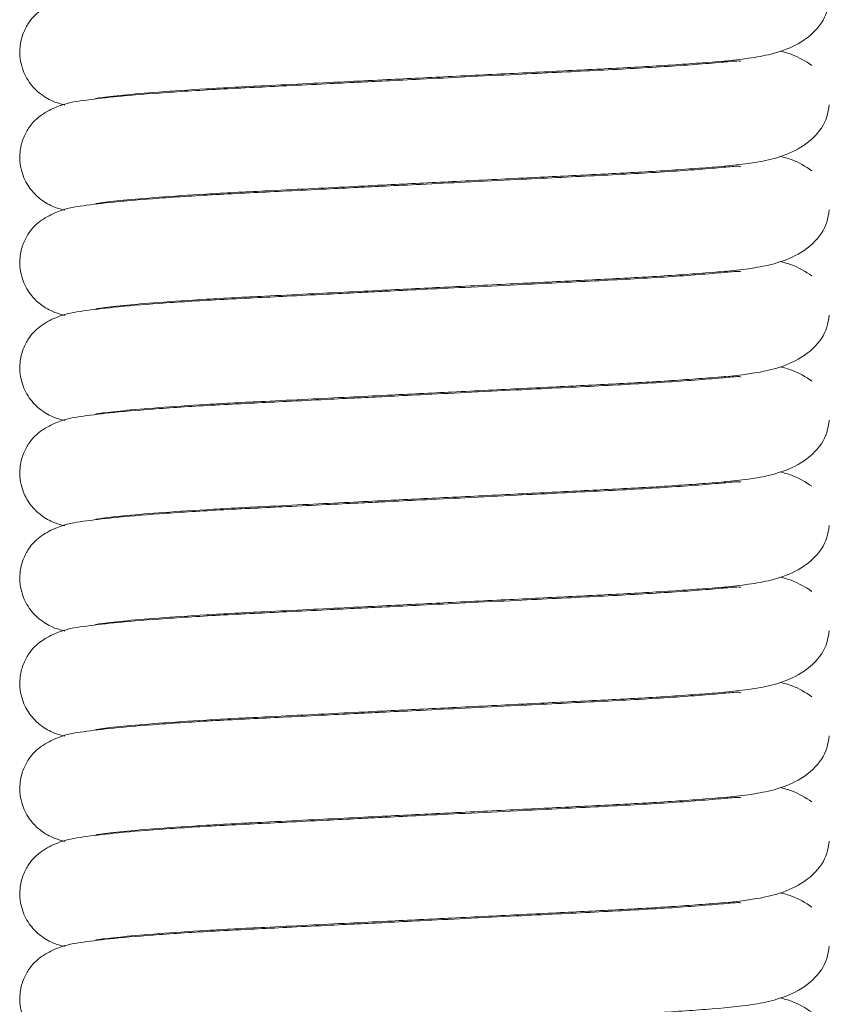
# Model space of a CAD drawing. Units: millimetres. Extents: x 4255.3 to 4265.7, y 1625.8 to 1629.9.
# Drawn here: x 4263.7 to 4263.7, y 1627.2 to 1627.3 of the extents above; entities that cross this region are included whole.
import ezdxf

# ---------------------------------------------------------------- set-up
doc = ezdxf.new("R2010")
doc.units = ezdxf.units.MM
doc.layers.add('lines', color=2, linetype='Continuous', lineweight=5)

msp = doc.modelspace()

# ---------------------------------------------------------------- linework, layer by layer
at = {"layer": 'lines', "color": 3, "linetype": 'Continuous'}
for p, q in [((4263.688399744917, 1627.270712233222), (4263.688399744917, 1627.270776666452)), ((4263.662399744917, 1627.269281669935), (4263.662399744917, 1627.269240346047)), ((4263.688399744917, 1627.266162233222), (4263.688399744917, 1627.266226666452)), ((4263.662399744917, 1627.264731669935), (4263.662399744917, 1627.264690346047)), ((4263.688399744917, 1627.261612233222), (4263.688399744917, 1627.261676666452)), ((4263.662399744917, 1627.260181669935), (4263.662399744917, 1627.260140346047)), ((4263.688399744917, 1627.257062233222), (4263.688399744917, 1627.257126666452)), ((4263.662399744917, 1627.255631669935), (4263.662399744917, 1627.255590346047)), ((4263.688399744917, 1627.252512233222), (4263.688399744917, 1627.252576666452)), ((4263.662399744917, 1627.251081669935), (4263.662399744917, 1627.251040346047)), ((4263.688399744917, 1627.247962233222), (4263.688399744917, 1627.248026666452)), ((4263.662399744917, 1627.246531669935), (4263.662399744917, 1627.246490346047)), ((4263.685149744917, 1627.243222095245), (4263.685149744917, 1627.243174531427)), ((4263.687005370824, 1627.243297543349), (4263.687005129563, 1627.243349229773)), ((4263.665399744918, 1627.242211357161), (4263.665399744918, 1627.24216242898)), ((4263.665649744918, 1627.242178204331), (4263.665649744918, 1627.242228072332)), ((4263.685149744917, 1627.238672095245), (4263.685149744917, 1627.238624531426)), ((4263.685399744917, 1627.238639440865), (4263.685399744917, 1627.238689226629)), ((4263.665399744918, 1627.237661357917), (4263.665399744918, 1627.237612429715)), ((4263.665649744918, 1627.237628204331), (4263.665649744918, 1627.237678072332)), ((4263.685149744917, 1627.234122095245), (4263.685149744917, 1627.234074531427)), ((4263.685399744917, 1627.234089440074), (4263.685399744917, 1627.23413922586)), ((4263.665399744918, 1627.233111357035), (4263.665399744918, 1627.233062428835)), ((4263.665649744918, 1627.233078204331), (4263.665649744918, 1627.233128072332))]:
    msp.add_line(p, q, dxfattribs=at)
for points, knots in [([(4263.68905849005, 1627.275281333787), (4263.689046683068, 1627.275305631675), (4263.688887852963, 1627.275310480161), (4263.688233162903, 1627.275246694048), (4263.687139798081, 1627.275154039218), (4263.685811856823, 1627.27506216302), (4263.68433875472, 1627.274973565127), (4263.682269601202, 1627.274868603537), (4263.679846060501, 1627.274748976312), (4263.677270685263, 1627.27462049073), (4263.675358165359, 1627.274525394469), (4263.673813857775, 1627.27444862915), (4263.672447914869, 1627.274380776279), (4263.671016228056, 1627.274309728336), (4263.669505375384, 1627.274234650846), (4263.667965264779, 1627.274158657212), (4263.66603890934, 1627.274060887178), (4263.663906481618, 1627.273925469514), (4263.66193083939, 1627.273761285139), (4263.660673546177, 1627.273602522515), (4263.659738817471, 1627.273465136938), (4263.658811298505, 1627.272990760034), (4263.658361633415, 1627.272569028958), (4263.658027870754, 1627.271965050397), (4263.657890045807, 1627.271393223176), (4263.657899294899, 1627.270874076841), (4263.658025175697, 1627.270315447699), (4263.658316916865, 1627.269763009176), (4263.658779590382, 1627.269317436173), (4263.659226938684, 1627.269045658221), (4263.659516152855, 1627.268939494428), (4263.659756876964, 1627.268871829779), (4263.65984822228, 1627.26884855106)], [0.05303741511552863, 0.05303741511552863, 0.05303741511552863, 0.05303741511552863, 0.06418436180039042, 0.0834480725924776, 0.1051139163356434, 0.1260811953845982, 0.1461584481418172, 0.1652177500389111, 0.2023896855797752, 0.2257155433135083, 0.2452967300819821, 0.2608610481826141, 0.2729604102624029, 0.2874874082215285, 0.3057515505424458, 0.3217076326953552, 0.3394429513642358, 0.3745593203966607, 0.4071326987561859, 0.4363894088624538, 0.4629373291677052, 0.4762869541159057, 0.4897744431250916, 0.4964832837078285, 0.5031061533001505, 0.5085840828545938, 0.5134016468400895, 0.5221548976618728, 0.5298028990076455, 0.5362135256784347, 0.5497236623243101, 0.5575965600946765, 0.5575965600946765, 0.5575965600946765, 0.5575965600946765]), ([(4263.661185675045, 1627.269139297895), (4263.661185875867, 1627.269139100359), (4263.661194784435, 1627.269133723996), (4263.661477571644, 1627.269182449569), (4263.662319065736, 1627.269279765145), (4263.66385607255, 1627.269413471047), (4263.665929228759, 1627.269553183427), (4263.668168813637, 1627.269667726996), (4263.670294961618, 1627.269773241367), (4263.672078087464, 1627.269862188385), (4263.674157014038, 1627.26996567123), (4263.676697243587, 1627.270091953325), (4263.679660654298, 1627.270239383062), (4263.682549360457, 1627.27038165221), (4263.685266450016, 1627.270520239578), (4263.68762248982, 1627.270687520338), (4263.689295188658, 1627.27082708857), (4263.690674697302, 1627.271097644072), (4263.69177872515, 1627.271555489154), (4263.692719780793, 1627.272440606697), (4263.692840634293, 1627.273038254835), (4263.692899744917, 1627.273414967439)], [0.5409251307048776, 0.5409251307048776, 0.5409251307048776, 0.5409251307048776, 0.5413573156833957, 0.5542795283681984, 0.5812490248613665, 0.6094174161055845, 0.6388265661525171, 0.6697067831463538, 0.6904930730683777, 0.709181365496027, 0.7260310081635445, 0.7544694385106895, 0.7859603787941765, 0.8167955206018247, 0.8482014581830799, 0.883084574603951, 0.9181385986389606, 0.9346012953115012, 0.9532116152480669, 0.9754344581632564, 1, 1, 1, 1]), ([(4263.69214736642, 1627.270558777915), (4263.691858498589, 1627.270751321695), (4263.69150192248, 1627.270981058243), (4263.690943318873, 1627.271140196577), (4263.690763228602, 1627.271182950971)], [0, 0, 0, 0, 0.02903494188794232, 0.04151414520590196, 0.04151414520590196, 0.04151414520590196, 0.04151414520590196]), ([(4263.68905849005, 1627.270731333787), (4263.689046683068, 1627.270755631675), (4263.688887852963, 1627.270760480161), (4263.688233162903, 1627.270696694048), (4263.687139798081, 1627.270604039218), (4263.685811856823, 1627.27051216302), (4263.68433875472, 1627.270423565127), (4263.682269601202, 1627.270318603537), (4263.679846060501, 1627.270198976312), (4263.677270685263, 1627.27007049073), (4263.675358165359, 1627.269975394469), (4263.673813857775, 1627.26989862915), (4263.672447914869, 1627.269830776279), (4263.671016228056, 1627.269759728336), (4263.669505375384, 1627.269684650846), (4263.667965264779, 1627.269608657212), (4263.66603890934, 1627.269510887178), (4263.663906481618, 1627.269375469514), (4263.66193083939, 1627.269211285139), (4263.660673546177, 1627.269052522515), (4263.659738817471, 1627.268915136938), (4263.658811298505, 1627.268440760034), (4263.658361633415, 1627.268019028957), (4263.658027870754, 1627.267415050397), (4263.657890045807, 1627.266843223176), (4263.657899294899, 1627.266324076842), (4263.658025175697, 1627.265765447699), (4263.658316916865, 1627.265213009176), (4263.658779590382, 1627.264767436172), (4263.659226938684, 1627.264495658221), (4263.659516152855, 1627.264389494428), (4263.659756876964, 1627.264321829779), (4263.65984822228, 1627.264298551059)], [0.05303741511553123, 0.05303741511553123, 0.05303741511553123, 0.05303741511553123, 0.06418436180039182, 0.08344807259247718, 0.1051139163356428, 0.1260811953845991, 0.1461584481418164, 0.1652177500389117, 0.2023896855797734, 0.2257155433135091, 0.2452967300819828, 0.260861048182614, 0.2729604102624028, 0.2874874082215285, 0.3057515505424458, 0.3217076326953545, 0.339442951364235, 0.3745593203966599, 0.4071326987561834, 0.4363894088624531, 0.4629373291677028, 0.476286954115905, 0.4897744431250914, 0.4964832837078281, 0.503106153300151, 0.508584082854593, 0.5134016468400899, 0.5221548976618734, 0.5298028990076461, 0.5362135256784332, 0.5497236623243095, 0.5575965600946785, 0.5575965600946785, 0.5575965600946785, 0.5575965600946785]), ([(4263.661185675045, 1627.264589297895), (4263.661185875867, 1627.264589100359), (4263.661194784435, 1627.264583723995), (4263.661477571644, 1627.264632449569), (4263.662319065736, 1627.264729765145), (4263.66385607255, 1627.264863471047), (4263.665929228759, 1627.265003183427), (4263.668168813637, 1627.265117726997), (4263.670294961618, 1627.265223241367), (4263.672078087464, 1627.265312188385), (4263.674157014038, 1627.26541567123), (4263.676697243587, 1627.265541953325), (4263.679660654298, 1627.265689383062), (4263.682549360457, 1627.26583165221), (4263.685266450016, 1627.265970239579), (4263.68762248982, 1627.266137520338), (4263.689295188658, 1627.26627708857), (4263.690674697302, 1627.266547644072), (4263.69177872515, 1627.267005489154), (4263.692719780793, 1627.267890606697), (4263.692840634293, 1627.268488254835), (4263.692899744917, 1627.268864967439)], [0.5409251307048776, 0.5409251307048776, 0.5409251307048776, 0.5409251307048776, 0.5413573156833962, 0.5542795283681979, 0.581249024861367, 0.6094174161055843, 0.6388265661525169, 0.6697067831463528, 0.6904930730683768, 0.709181365496027, 0.7260310081635454, 0.7544694385106887, 0.7859603787941765, 0.8167955206018265, 0.8482014581830807, 0.8830845746039506, 0.918138598638961, 0.9346012953115005, 0.9532116152480677, 0.9754344581632556, 1, 1, 1, 1]), ([(4263.69214736642, 1627.266008777915), (4263.691858498589, 1627.266201321695), (4263.69150192248, 1627.266431058244), (4263.690943318873, 1627.266590196577), (4263.690763228602, 1627.26663295097)], [0, 0, 0, 0, 0.02903494188793889, 0.04151414520590109, 0.04151414520590109, 0.04151414520590109, 0.04151414520590109]), ([(4263.68905849005, 1627.266181333787), (4263.689046683068, 1627.266205631675), (4263.688887852963, 1627.266210480161), (4263.688233162903, 1627.266146694048), (4263.687139798081, 1627.266054039218), (4263.685811856823, 1627.265962163021), (4263.68433875472, 1627.265873565127), (4263.682269601202, 1627.265768603537), (4263.679846060501, 1627.265648976312), (4263.677270685263, 1627.26552049073), (4263.675358165359, 1627.26542539447), (4263.673813857775, 1627.26534862915), (4263.672447914869, 1627.265280776279), (4263.671016228056, 1627.265209728336), (4263.669505375384, 1627.265134650846), (4263.667965264779, 1627.265058657212), (4263.66603890934, 1627.264960887178), (4263.663906481618, 1627.264825469514), (4263.66193083939, 1627.264661285139), (4263.660673546177, 1627.264502522515), (4263.659738817471, 1627.264365136938), (4263.658811298505, 1627.263890760034), (4263.658361633415, 1627.263469028958), (4263.658027870754, 1627.262865050397), (4263.657890045807, 1627.262293223176), (4263.657899294899, 1627.261774076841), (4263.658025175697, 1627.261215447699), (4263.658316916865, 1627.260663009176), (4263.658779590382, 1627.260217436173), (4263.659226938684, 1627.259945658221), (4263.659516152855, 1627.259839494428), (4263.659756876964, 1627.259771829779), (4263.65984822228, 1627.25974855106)], [0.05303741511552879, 0.05303741511552879, 0.05303741511552879, 0.05303741511552879, 0.06418436180038924, 0.08344807259247651, 0.105113916335644, 0.1260811953845973, 0.1461584481418164, 0.1652177500389119, 0.2023896855797737, 0.225715543313506, 0.2452967300819815, 0.2608610481826144, 0.2729604102624032, 0.2874874082215289, 0.3057515505424463, 0.321707632695355, 0.3394429513642355, 0.3745593203966588, 0.4071326987561857, 0.4363894088624538, 0.462937329167707, 0.4762869541159059, 0.4897744431250926, 0.4964832837078301, 0.503106153300152, 0.5085840828545947, 0.5134016468400912, 0.5221548976618737, 0.5298028990076479, 0.5362135256784379, 0.5497236623243107, 0.5575965600946793, 0.5575965600946793, 0.5575965600946793, 0.5575965600946793]), ([(4263.661185675045, 1627.260039297895), (4263.661185875867, 1627.260039100359), (4263.661194784435, 1627.260033723995), (4263.661477571644, 1627.260082449569), (4263.662319065736, 1627.260179765145), (4263.66385607255, 1627.260313471047), (4263.665929228759, 1627.260453183427), (4263.668168813637, 1627.260567726996), (4263.670294961618, 1627.260673241367), (4263.672078087464, 1627.260762188385), (4263.674157014038, 1627.26086567123), (4263.676697243587, 1627.260991953325), (4263.679660654298, 1627.261139383062), (4263.682549360457, 1627.26128165221), (4263.685266450016, 1627.261420239578), (4263.68762248982, 1627.261587520338), (4263.689295188658, 1627.26172708857), (4263.690674697302, 1627.261997644072), (4263.69177872515, 1627.262455489154), (4263.692719780793, 1627.263340606697), (4263.692840634293, 1627.263938254835), (4263.692899744917, 1627.264314967439)], [0.5409251307048761, 0.5409251307048761, 0.5409251307048761, 0.5409251307048761, 0.5413573156833943, 0.5542795283681993, 0.5812490248613668, 0.6094174161055841, 0.6388265661525167, 0.6697067831463542, 0.6904930730683767, 0.7091813654960286, 0.7260310081635453, 0.7544694385106904, 0.7859603787941765, 0.8167955206018248, 0.848201458183081, 0.883084574603953, 0.918138598638962, 0.9346012953115017, 0.9532116152480675, 0.9754344581632588, 1, 1, 1, 1]), ([(4263.69214736642, 1627.261458777915), (4263.691858498589, 1627.261651321695), (4263.69150192248, 1627.261881058243), (4263.690943318873, 1627.262040196577), (4263.690763228602, 1627.262082950971)], [0, 0, 0, 0, 0.02903494188793906, 0.04151414520589881, 0.04151414520589881, 0.04151414520589881, 0.04151414520589881]), ([(4263.68905849005, 1627.261631333787), (4263.689046683068, 1627.261655631675), (4263.688887852963, 1627.261660480161), (4263.688233162903, 1627.261596694048), (4263.687139798081, 1627.261504039218), (4263.685811856823, 1627.26141216302), (4263.68433875472, 1627.261323565127), (4263.682269601202, 1627.261218603537), (4263.679846060501, 1627.261098976312), (4263.677270685263, 1627.26097049073), (4263.675358165359, 1627.260875394469), (4263.673813857775, 1627.26079862915), (4263.672447914869, 1627.260730776279), (4263.671016228056, 1627.260659728336), (4263.669505375384, 1627.260584650846), (4263.667965264779, 1627.260508657212), (4263.66603890934, 1627.260410887178), (4263.663906481618, 1627.260275469514), (4263.66193083939, 1627.260111285139), (4263.660673546177, 1627.259952522515), (4263.659738817471, 1627.259815136938), (4263.658811298505, 1627.259340760034), (4263.658361633415, 1627.258919028958), (4263.658027870754, 1627.258315050397), (4263.657890045807, 1627.257743223176), (4263.657899294899, 1627.257224076842), (4263.658025175697, 1627.256665447699), (4263.658316916865, 1627.256113009176), (4263.658779590382, 1627.255667436172), (4263.659226938684, 1627.255395658221), (4263.659516152855, 1627.255289494428), (4263.659756876964, 1627.255221829779), (4263.65984822228, 1627.255198551059)], [0.05303741511552945, 0.05303741511552945, 0.05303741511552945, 0.05303741511552945, 0.06418436180039068, 0.08344807259247793, 0.1051139163356438, 0.1260811953845987, 0.1461584481418177, 0.1652177500389116, 0.202389685579775, 0.2257155433135057, 0.2452967300819828, 0.260861048182614, 0.2729604102624045, 0.2874874082215267, 0.3057515505424458, 0.3217076326953545, 0.3394429513642351, 0.3745593203966601, 0.4071326987561852, 0.436389408862455, 0.4629373291677047, 0.4762869541159068, 0.4897744431250919, 0.4964832837078294, 0.5031061533001507, 0.5085840828545934, 0.5134016468400917, 0.522154897661873, 0.5298028990076483, 0.5362135256784368, 0.5497236623243112, 0.5575965600946791, 0.5575965600946791, 0.5575965600946791, 0.5575965600946791]), ([(4263.661185675045, 1627.255489297895), (4263.661185875867, 1627.255489100359), (4263.661194784435, 1627.255483723995), (4263.661477571644, 1627.25553244957), (4263.662319065736, 1627.255629765145), (4263.66385607255, 1627.255763471047), (4263.665929228759, 1627.255903183427), (4263.668168813637, 1627.256017726997), (4263.670294961618, 1627.256123241367), (4263.672078087464, 1627.256212188385), (4263.674157014038, 1627.25631567123), (4263.676697243587, 1627.256441953325), (4263.679660654298, 1627.256589383062), (4263.682549360457, 1627.25673165221), (4263.685266450016, 1627.256870239579), (4263.68762248982, 1627.257037520338), (4263.689295188658, 1627.25717708857), (4263.690674697302, 1627.257447644072), (4263.69177872515, 1627.257905489154), (4263.692719780793, 1627.258790606697), (4263.692840634293, 1627.259388254835), (4263.692899744917, 1627.259764967439)], [0.5409251307048771, 0.5409251307048771, 0.5409251307048771, 0.5409251307048771, 0.5413573156833966, 0.5542795283681984, 0.5812490248613658, 0.6094174161055848, 0.6388265661525158, 0.6697067831463532, 0.6904930730683772, 0.7091813654960274, 0.7260310081635457, 0.7544694385106925, 0.7859603787941768, 0.8167955206018235, 0.8482014581830812, 0.8830845746039515, 0.9181385986389604, 0.9346012953115018, 0.9532116152480675, 0.9754344581632588, 1, 1, 1, 1]), ([(4263.69214736642, 1627.256908777915), (4263.691858498589, 1627.257101321695), (4263.69150192248, 1627.257331058244), (4263.690943318873, 1627.257490196577), (4263.690763228602, 1627.25753295097)], [0, 0, 0, 0, 0.02903494188794071, 0.04151414520589997, 0.04151414520589997, 0.04151414520589997, 0.04151414520589997]), ([(4263.68905849005, 1627.257081333787), (4263.689046683068, 1627.257105631675), (4263.688887852963, 1627.257110480161), (4263.688233162903, 1627.257046694048), (4263.687139798081, 1627.256954039218), (4263.685811856823, 1627.25686216302), (4263.68433875472, 1627.256773565127), (4263.682269601202, 1627.256668603537), (4263.679846060501, 1627.256548976312), (4263.677270685263, 1627.25642049073), (4263.675358165359, 1627.25632539447), (4263.673813857775, 1627.25624862915), (4263.672447914869, 1627.256180776279), (4263.671016228056, 1627.256109728336), (4263.669505375384, 1627.256034650846), (4263.667965264779, 1627.255958657212), (4263.66603890934, 1627.255860887178), (4263.663906481618, 1627.255725469514), (4263.66193083939, 1627.255561285139), (4263.660673546177, 1627.255402522515), (4263.659738817471, 1627.255265136938), (4263.658811298505, 1627.254790760034), (4263.658361633415, 1627.254369028958), (4263.658027870754, 1627.253765050397), (4263.657890045807, 1627.253193223176), (4263.657899294899, 1627.252674076841), (4263.658025175697, 1627.252115447699), (4263.658316916865, 1627.251563009176), (4263.658779590382, 1627.251117436173), (4263.659226938684, 1627.250845658221), (4263.659516152855, 1627.250739494428), (4263.659756876964, 1627.250671829779), (4263.65984822228, 1627.25064855106)], [0.05303741511553011, 0.05303741511553011, 0.05303741511553011, 0.05303741511553011, 0.06418436180038875, 0.08344807259247929, 0.1051139163356434, 0.1260811953846, 0.1461584481418173, 0.1652177500389128, 0.2023896855797762, 0.2257155433135085, 0.2452967300819822, 0.2608610481826151, 0.2729604102624039, 0.2874874082215296, 0.3057515505424469, 0.3217076326953571, 0.3394429513642361, 0.3745593203966594, 0.4071326987561845, 0.4363894088624543, 0.4629373291677056, 0.476286954115906, 0.4897744431250927, 0.4964832837078302, 0.5031061533001528, 0.5085840828545948, 0.5134016468400913, 0.5221548976618738, 0.5298028990076481, 0.536213525678435, 0.549723662324311, 0.5575965600946794, 0.5575965600946794, 0.5575965600946794, 0.5575965600946794]), ([(4263.661185675045, 1627.250939297895), (4263.661185875867, 1627.250939100359), (4263.661194784435, 1627.250933723995), (4263.661477571644, 1627.250982449569), (4263.662319065736, 1627.251079765145), (4263.66385607255, 1627.251213471047), (4263.665929228759, 1627.251353183427), (4263.668168813637, 1627.251467726996), (4263.670294961618, 1627.251573241367), (4263.672078087464, 1627.251662188385), (4263.674157014038, 1627.25176567123), (4263.676697243587, 1627.251891953325), (4263.679660654298, 1627.252039383062), (4263.682549360457, 1627.25218165221), (4263.685266450016, 1627.252320239578), (4263.68762248982, 1627.252487520338), (4263.689295188658, 1627.25262708857), (4263.690674697302, 1627.252897644072), (4263.69177872515, 1627.253355489154), (4263.692719780793, 1627.254240606697), (4263.692840634293, 1627.254838254835), (4263.692899744917, 1627.255214967439)], [0.5409251307048766, 0.5409251307048766, 0.5409251307048766, 0.5409251307048766, 0.5413573156833947, 0.5542795283681982, 0.5812490248613655, 0.6094174161055829, 0.6388265661525155, 0.6697067831463515, 0.6904930730683772, 0.7091813654960273, 0.7260310081635439, 0.754469438510689, 0.7859603787941768, 0.8167955206018251, 0.8482014581830796, 0.8830845746039515, 0.9181385986389604, 0.9346012953115002, 0.9532116152480659, 0.9754344581632555, 1, 1, 1, 1]), ([(4263.69214736642, 1627.252358777915), (4263.691858498589, 1627.252551321694), (4263.69150192248, 1627.252781058243), (4263.690943318873, 1627.252940196577), (4263.690763228602, 1627.252982950971)], [0, 0, 0, 0, 0.02903494188794071, 0.0415141452059007, 0.0415141452059007, 0.0415141452059007, 0.0415141452059007]), ([(4263.68905849005, 1627.252531333787), (4263.689046683068, 1627.252555631675), (4263.688887852963, 1627.252560480161), (4263.688233162903, 1627.252496694048), (4263.687139798081, 1627.252404039218), (4263.685811856823, 1627.25231216302), (4263.68433875472, 1627.252223565127), (4263.682269601202, 1627.252118603537), (4263.679846060501, 1627.251998976312), (4263.677270685263, 1627.25187049073), (4263.675358165359, 1627.251775394469), (4263.673813857775, 1627.25169862915), (4263.672447914869, 1627.251630776279), (4263.671016228056, 1627.251559728336), (4263.669505375384, 1627.251484650846), (4263.667965264779, 1627.251408657212), (4263.66603890934, 1627.251310887178), (4263.663906481618, 1627.251175469514), (4263.66193083939, 1627.251011285139), (4263.660673546177, 1627.250852522515), (4263.659738817471, 1627.250715136938), (4263.658811298505, 1627.250240760034), (4263.658361633415, 1627.249819028958), (4263.658027870754, 1627.249215050397), (4263.657890045807, 1627.248643223176), (4263.657899294899, 1627.248124076842), (4263.658025175697, 1627.247565447699), (4263.658316916865, 1627.247013009176), (4263.658779590382, 1627.246567436172), (4263.659226938684, 1627.246295658221), (4263.659516152855, 1627.246189494428), (4263.659756876964, 1627.246121829779), (4263.65984822228, 1627.24609855106)], [0.05303741511552965, 0.05303741511552965, 0.05303741511552965, 0.05303741511552965, 0.06418436180038786, 0.0834480725924784, 0.1051139163356425, 0.1260811953845991, 0.1461584481418181, 0.1652177500389104, 0.2023896855797736, 0.2257155433135093, 0.2452967300819813, 0.2608610481826125, 0.272960410262403, 0.2874874082215287, 0.305751550542446, 0.3217076326953547, 0.3394429513642352, 0.3745593203966585, 0.4071326987561854, 0.4363894088624533, 0.4629373291677065, 0.4762869541159053, 0.4897744431250921, 0.4964832837078283, 0.5031061533001505, 0.5085840828545937, 0.5134016468400915, 0.5221548976618727, 0.5298028990076469, 0.5362135256784368, 0.5497236623243079, 0.5575965600946784, 0.5575965600946784, 0.5575965600946784, 0.5575965600946784]), ([(4263.661185675045, 1627.246389297894), (4263.661185875867, 1627.246389100359), (4263.661194784435, 1627.246383723995), (4263.661477571644, 1627.246432449569), (4263.662319065736, 1627.246529765145), (4263.66385607255, 1627.246663471047), (4263.665929228759, 1627.246803183427), (4263.668168813637, 1627.246917726997), (4263.670294961618, 1627.247023241367), (4263.672078087464, 1627.247112188385), (4263.674157014038, 1627.24721567123), (4263.676697243587, 1627.247341953325), (4263.679660654298, 1627.247489383062), (4263.682549360457, 1627.24763165221), (4263.685266450016, 1627.247770239579), (4263.68762248982, 1627.247937520338), (4263.689295188658, 1627.24807708857), (4263.690674697302, 1627.248347644072), (4263.69177872515, 1627.248805489154), (4263.692719780793, 1627.249690606697), (4263.692840634293, 1627.250288254835), (4263.692899744917, 1627.250664967439)], [0.5409251307048745, 0.5409251307048745, 0.5409251307048745, 0.5409251307048745, 0.5413573156833947, 0.5542795283681982, 0.5812490248613672, 0.6094174161055828, 0.6388265661525171, 0.669706783146353, 0.690493073068377, 0.7091813654960272, 0.7260310081635438, 0.7544694385106889, 0.7859603787941767, 0.8167955206018249, 0.8482014581830795, 0.8830845746039532, 0.9181385986389604, 0.9346012953115018, 0.9532116152480674, 0.9754344581632571, 1, 1, 1, 1]), ([(4263.69214736642, 1627.247808777915), (4263.691858498589, 1627.248001321695), (4263.69150192248, 1627.248231058244), (4263.690943318873, 1627.248390196577), (4263.690763228602, 1627.24843295097)], [0, 0, 0, 0, 0.02903494188793897, 0.0415141452059005, 0.0415141452059005, 0.0415141452059005, 0.0415141452059005]), ([(4263.68905849005, 1627.247981333787), (4263.689046683068, 1627.248005631675), (4263.688887852963, 1627.248010480161), (4263.688233162903, 1627.247946694048), (4263.687139798081, 1627.247854039218), (4263.685811856823, 1627.24776216302), (4263.68433875472, 1627.247673565127), (4263.682269601202, 1627.247568603537), (4263.679846060501, 1627.247448976312), (4263.677270685263, 1627.24732049073), (4263.675358165359, 1627.24722539447), (4263.673813857775, 1627.24714862915), (4263.672447914869, 1627.247080776279), (4263.671016228056, 1627.247009728336), (4263.669505375384, 1627.246934650846), (4263.667965264779, 1627.246858657212), (4263.66603890934, 1627.246760887178), (4263.663906481618, 1627.246625469514), (4263.66193083939, 1627.246461285139), (4263.660673546177, 1627.246302522515), (4263.659738817471, 1627.246165136938), (4263.658811298505, 1627.245690760034), (4263.658361633415, 1627.245269028958), (4263.658027870754, 1627.244665050397), (4263.657890045807, 1627.244093223176), (4263.657899294899, 1627.243574076841), (4263.658025175697, 1627.243015447699), (4263.658316916865, 1627.242463009176), (4263.658779590382, 1627.242017436173), (4263.659226938684, 1627.241745658221), (4263.659516152855, 1627.241639494428), (4263.659756876964, 1627.241571829779), (4263.65984822228, 1627.24154855106)], [0.05303741511553149, 0.05303741511553149, 0.05303741511553149, 0.05303741511553149, 0.06418436180038925, 0.08344807259247818, 0.105113916335644, 0.1260811953845973, 0.1461584481418164, 0.1652177500389103, 0.2023896855797732, 0.2257155433135088, 0.2452967300819806, 0.2608610481826134, 0.2729604102624004, 0.2874874082215276, 0.3057515505424449, 0.3217076326953534, 0.339442951364234, 0.3745593203966573, 0.4071326987561859, 0.436389408862454, 0.4629373291677038, 0.4762869541159043, 0.4897744431250896, 0.4964832837078282, 0.5031061533001508, 0.5085840828545923, 0.5134016468400886, 0.5221548976618728, 0.5298028990076459, 0.5362135256784359, 0.5497236623243087, 0.5575965600946812, 0.5575965600946812, 0.5575965600946812, 0.5575965600946812]), ([(4263.661185675045, 1627.241839297895), (4263.661185875867, 1627.241839100359), (4263.661194784435, 1627.241833723995), (4263.661477571644, 1627.241882449569), (4263.662319065736, 1627.241979765145), (4263.66385607255, 1627.242113471047), (4263.665929228759, 1627.242253183427), (4263.668168813637, 1627.242367726996), (4263.670294961618, 1627.242473241367), (4263.672078087464, 1627.242562188385), (4263.674157014038, 1627.24266567123), (4263.676697243587, 1627.242791953325), (4263.679660654298, 1627.242939383062), (4263.682549360457, 1627.24308165221), (4263.685266450016, 1627.243220239578), (4263.68762248982, 1627.243387520338), (4263.689295188658, 1627.24352708857), (4263.690674697302, 1627.243797644072), (4263.69177872515, 1627.244255489154), (4263.692719780793, 1627.245140606697), (4263.692840634293, 1627.245738254835), (4263.692899744917, 1627.246114967439)], [0.5409251307048752, 0.5409251307048752, 0.5409251307048752, 0.5409251307048752, 0.5413573156833956, 0.554279528368199, 0.5812490248613683, 0.6094174161055839, 0.6388265661525182, 0.669706783146354, 0.6904930730683779, 0.709181365496028, 0.7260310081635443, 0.7544694385106891, 0.7859603787941783, 0.8167955206018264, 0.8482014581830809, 0.883084574603953, 0.9181385986389619, 0.9346012953115034, 0.9532116152480674, 0.975434458163257, 1, 1, 1, 1]), ([(4263.69214736642, 1627.243258777915), (4263.691858498589, 1627.243451321694), (4263.69150192248, 1627.243681058244), (4263.690943318873, 1627.243840196577), (4263.690763228602, 1627.243882950971)], [0, 0, 0, 0, 0.0290349418879391, 0.04151414520589821, 0.04151414520589821, 0.04151414520589821, 0.04151414520589821]), ([(4263.68905849005, 1627.243431333787), (4263.689046683068, 1627.243455631675), (4263.688887852963, 1627.243460480162), (4263.688233162903, 1627.243396694048), (4263.687139798081, 1627.243304039218), (4263.685811856823, 1627.24321216302), (4263.68433875472, 1627.243123565127), (4263.682269601202, 1627.243018603537), (4263.679846060501, 1627.242898976312), (4263.677270685263, 1627.24277049073), (4263.675358165359, 1627.242675394469), (4263.673813857775, 1627.242598629151), (4263.672447914869, 1627.242530776279), (4263.671016228056, 1627.242459728336), (4263.669505375384, 1627.242384650846), (4263.667965264779, 1627.242308657212), (4263.66603890934, 1627.242210887178), (4263.663906481618, 1627.242075469514), (4263.66193083939, 1627.241911285139), (4263.660673546177, 1627.241752522515), (4263.659738817471, 1627.241615136938), (4263.658811298505, 1627.241140760034), (4263.658361633415, 1627.240719028958), (4263.658027870754, 1627.240115050397), (4263.657890045807, 1627.239543223176), (4263.657899294899, 1627.239024076842), (4263.658025175697, 1627.238465447699), (4263.658316916865, 1627.237913009176), (4263.658779590382, 1627.237467436172), (4263.659226938684, 1627.237195658221), (4263.659516152855, 1627.237089494428), (4263.659756876964, 1627.237021829779), (4263.65984822228, 1627.23699855106)], [0.05303741511552861, 0.05303741511552861, 0.05303741511552861, 0.05303741511552861, 0.0641843618003892, 0.08344807259247808, 0.1051139163356439, 0.1260811953845988, 0.1461584481418178, 0.1652177500389117, 0.2023896855797733, 0.2257155433135056, 0.2452967300819827, 0.2608610481826139, 0.2729604102624027, 0.2874874082215301, 0.3057515505424441, 0.3217076326953527, 0.3394429513642349, 0.3745593203966598, 0.407132698756185, 0.4363894088624529, 0.4629373291677027, 0.4762869541159047, 0.4897744431250914, 0.4964832837078289, 0.5031061533001495, 0.5085840828545941, 0.5134016468400903, 0.5221548976618724, 0.5298028990076465, 0.536213525678435, 0.5497236623243112, 0.5575965600946794, 0.5575965600946794, 0.5575965600946794, 0.5575965600946794]), ([(4263.661185675045, 1627.237289297894), (4263.661185875867, 1627.237289100359), (4263.661194784435, 1627.237283723995), (4263.661477571644, 1627.237332449569), (4263.662319065736, 1627.237429765145), (4263.66385607255, 1627.237563471047), (4263.665929228759, 1627.237703183427), (4263.668168813637, 1627.237817726996), (4263.670294961618, 1627.237923241367), (4263.672078087464, 1627.238012188385), (4263.674157014038, 1627.23811567123), (4263.676697243587, 1627.238241953325), (4263.679660654298, 1627.238389383062), (4263.682549360457, 1627.23853165221), (4263.685266450016, 1627.238670239579), (4263.68762248982, 1627.238837520338), (4263.689295188658, 1627.23897708857), (4263.690674697302, 1627.239247644072), (4263.69177872515, 1627.239705489154), (4263.692719780793, 1627.240590606697), (4263.692840634293, 1627.241188254835), (4263.692899744917, 1627.241564967439)], [0.540925130704879, 0.540925130704879, 0.540925130704879, 0.540925130704879, 0.5413573156833965, 0.5542795283681999, 0.5812490248613656, 0.6094174161055846, 0.6388265661525157, 0.6697067831463531, 0.6904930730683788, 0.709181365496029, 0.7260310081635456, 0.754469438510689, 0.7859603787941768, 0.8167955206018251, 0.848201458183083, 0.8830845746039516, 0.9181385986389605, 0.9346012953115036, 0.9532116152480659, 0.9754344581632554, 1, 1, 1, 1]), ([(4263.69214736642, 1627.238708777915), (4263.691858498589, 1627.238901321695), (4263.69150192248, 1627.239131058244), (4263.690943318873, 1627.239290196577), (4263.690763228602, 1627.23933295097)], [0, 0, 0, 0, 0.02903494188794073, 0.04151414520590013, 0.04151414520590013, 0.04151414520590013, 0.04151414520590013]), ([(4263.68905849005, 1627.238881333787), (4263.689046683068, 1627.238905631675), (4263.688887852963, 1627.238910480161), (4263.688233162903, 1627.238846694048), (4263.687139798081, 1627.238754039218), (4263.685811856823, 1627.23866216302), (4263.68433875472, 1627.238573565127), (4263.682269601202, 1627.238468603537), (4263.679846060501, 1627.238348976312), (4263.677270685263, 1627.23822049073), (4263.675358165359, 1627.23812539447), (4263.673813857775, 1627.23804862915), (4263.672447914869, 1627.237980776279), (4263.671016228056, 1627.237909728336), (4263.669505375384, 1627.237834650846), (4263.667965264779, 1627.237758657212), (4263.66603890934, 1627.237660887178), (4263.663906481618, 1627.237525469514), (4263.66193083939, 1627.237361285139), (4263.660673546177, 1627.237202522515), (4263.659738817471, 1627.237065136938), (4263.658811298505, 1627.236590760034), (4263.658361633415, 1627.236169028957), (4263.658027870754, 1627.235565050397), (4263.657890045807, 1627.234993223176), (4263.657899294899, 1627.234474076841), (4263.658025175697, 1627.233915447699), (4263.658316916865, 1627.233363009176), (4263.658779590382, 1627.232917436173), (4263.659226938684, 1627.232645658221), (4263.659516152855, 1627.232539494428), (4263.659756876964, 1627.232471829779), (4263.65984822228, 1627.232448551059)], [0.05303741511553003, 0.05303741511553003, 0.05303741511553003, 0.05303741511553003, 0.06418436180039037, 0.08344807259247737, 0.1051139163356446, 0.1260811953845976, 0.1461584481418164, 0.1652177500389133, 0.2023896855797733, 0.2257155433135072, 0.2452967300819809, 0.2608610481826137, 0.2729604102624025, 0.2874874082215265, 0.3057515505424455, 0.3217076326953557, 0.3394429513642347, 0.3745593203966583, 0.4071326987561855, 0.4363894088624536, 0.4629373291677053, 0.4762869541159058, 0.489774443125094, 0.4964832837078291, 0.5031061533001525, 0.5085840828545944, 0.5134016468400922, 0.5221548976618734, 0.5298028990076477, 0.5362135256784376, 0.5497236623243088, 0.5575965600946766, 0.5575965600946766, 0.5575965600946766, 0.5575965600946766]), ([(4263.661185675045, 1627.232739297895), (4263.661185875867, 1627.232739100359), (4263.661194784435, 1627.232733723995), (4263.661477571644, 1627.232782449569), (4263.662319065736, 1627.232879765145), (4263.66385607255, 1627.233013471047), (4263.665929228759, 1627.233153183427), (4263.668168813637, 1627.233267726996), (4263.670294961618, 1627.233373241367), (4263.672078087464, 1627.233462188385), (4263.674157014038, 1627.23356567123), (4263.676697243587, 1627.233691953325), (4263.679660654298, 1627.233839383062), (4263.682549360457, 1627.23398165221), (4263.685266450016, 1627.234120239578), (4263.68762248982, 1627.234287520338), (4263.689295188658, 1627.23442708857), (4263.690674697302, 1627.234697644072), (4263.69177872515, 1627.235155489154), (4263.692719780793, 1627.236040606697), (4263.692840634293, 1627.236638254835), (4263.692899744917, 1627.237014967439)], [0.5409251307048776, 0.5409251307048776, 0.5409251307048776, 0.5409251307048776, 0.541357315683396, 0.5542795283681963, 0.5812490248613655, 0.6094174161055848, 0.6388265661525194, 0.6697067831463555, 0.6904930730683794, 0.7091813654960295, 0.726031008163546, 0.754469438510691, 0.7859603787941788, 0.8167955206018253, 0.848201458183081, 0.8830845746039508, 0.9181385986389611, 0.9346012953115023, 0.9532116152480661, 0.9754344581632556, 1, 1, 1, 1]), ([(4263.69214736642, 1627.234158777915), (4263.691858498589, 1627.234351321694), (4263.69150192248, 1627.234581058244), (4263.690943318873, 1627.234740196577), (4263.690763228602, 1627.234782950971)], [0, 0, 0, 0, 0.02903494188794235, 0.04151414520590103, 0.04151414520590103, 0.04151414520590103, 0.04151414520590103]), ([(4263.68905849005, 1627.234331333787), (4263.689046683068, 1627.234355631675), (4263.688887852963, 1627.234360480161), (4263.688233162903, 1627.234296694048), (4263.687139798081, 1627.234204039218), (4263.685811856823, 1627.23411216302), (4263.68433875472, 1627.234023565127), (4263.682269601202, 1627.233918603537), (4263.679846060501, 1627.233798976312), (4263.677270685263, 1627.23367049073), (4263.675358165359, 1627.233575394469), (4263.673813857775, 1627.233498629151), (4263.672447914869, 1627.233430776279), (4263.671016228056, 1627.233359728336), (4263.669505375384, 1627.233284650846), (4263.667965264779, 1627.233208657212), (4263.66603890934, 1627.233110887178), (4263.663906481618, 1627.232975469514), (4263.66193083939, 1627.232811285139), (4263.660673546177, 1627.232652522515), (4263.659738817471, 1627.232515136938), (4263.658811298505, 1627.232040760034), (4263.658361633415, 1627.231619028958), (4263.658027870754, 1627.231015050397), (4263.657890045807, 1627.230443223176), (4263.657899294899, 1627.229924076841), (4263.658025175697, 1627.229365447699), (4263.658316916865, 1627.228813009176), (4263.658779590382, 1627.228367436172), (4263.659226938684, 1627.228095658221), (4263.659516152855, 1627.227989494428), (4263.659756876964, 1627.227921829779), (4263.65984822228, 1627.22789855106)], [0.05303741511552981, 0.05303741511552981, 0.05303741511552981, 0.05303741511552981, 0.0641843618003901, 0.08344807259247532, 0.1051139163356441, 0.1260811953845969, 0.1461584481418189, 0.1652177500389124, 0.2023896855797708, 0.2257155433135083, 0.2452967300819803, 0.2608610481826115, 0.2729604102624003, 0.2874874082215277, 0.3057515505424452, 0.3217076326953539, 0.3394429513642311, 0.3745593203966576, 0.4071326987561863, 0.436389408862456, 0.4629373291677057, 0.4762869541159047, 0.48977444312509, 0.4964832837078275, 0.5031061533001496, 0.5085840828545909, 0.5134016468400907, 0.5221548976618718, 0.5298028990076461, 0.5362135256784392, 0.5497236623243068, 0.5575965600946778, 0.5575965600946778, 0.5575965600946778, 0.5575965600946778]), ([(4263.661185675045, 1627.228189297894), (4263.661185875867, 1627.228189100359), (4263.661194784435, 1627.228183723995), (4263.661477571644, 1627.228232449569), (4263.662319065736, 1627.228329765145), (4263.66385607255, 1627.228463471047), (4263.665929228759, 1627.228603183427), (4263.668168813637, 1627.228717726996), (4263.670294961618, 1627.228823241367), (4263.672078087464, 1627.228912188385), (4263.674157014038, 1627.22901567123), (4263.676697243587, 1627.229141953325), (4263.679660654298, 1627.229289383062), (4263.682549360457, 1627.22943165221), (4263.685266450016, 1627.229570239579), (4263.68762248982, 1627.229737520338), (4263.689295188658, 1627.22987708857), (4263.690674697302, 1627.230147644072), (4263.69177872515, 1627.230605489154), (4263.692719780793, 1627.231490606697), (4263.692840634293, 1627.232088254835), (4263.692899744917, 1627.232464967439)], [0.5409251307048764, 0.5409251307048764, 0.5409251307048764, 0.5409251307048764, 0.5413573156833957, 0.5542795283681993, 0.5812490248613683, 0.6094174161055808, 0.6388265661525151, 0.6697067831463526, 0.6904930730683784, 0.7091813654960303, 0.7260310081635453, 0.754469438510692, 0.7859603787941766, 0.8167955206018233, 0.8482014581830822, 0.883084574603952, 0.9181385986389619, 0.9346012953115014, 0.9532116152480669, 0.9754344581632595, 1, 1, 1, 1]), ([(4263.69214736642, 1627.229608777915), (4263.691858498589, 1627.229801321695), (4263.69150192248, 1627.230031058244), (4263.690943318873, 1627.230190196577), (4263.690763228602, 1627.230232950971)], [0, 0, 0, 0, 0.0290349418879391, 0.04151414520589956, 0.04151414520589956, 0.04151414520589956, 0.04151414520589956])]:
    msp.add_open_spline(points, degree=3, knots=knots, dxfattribs=at)

doc.saveas('drawing.dxf')
